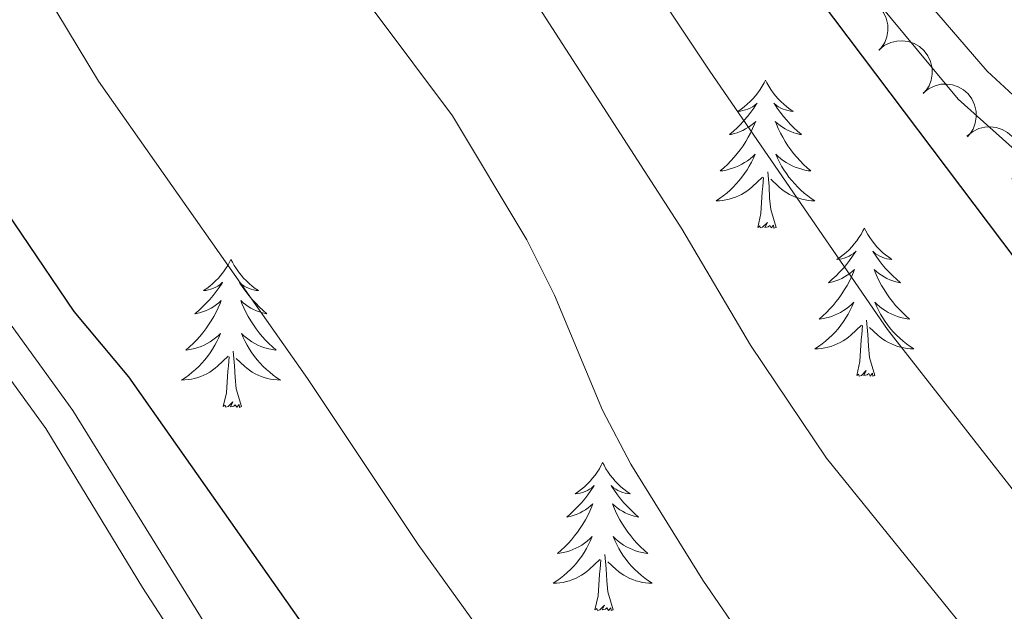
# Model space of a CAD drawing. Units: metres. Extents: x 624191 to 628699, y 703907 to 706957.
# Drawn here: x 626061 to 626140, y 704799 to 704847 of the extents above; entities that cross this region are included whole.
import ezdxf

# ---------------------------------------------------------------- set-up
doc = ezdxf.new("R2010")
doc.units = ezdxf.units.M
doc.header["$MEASUREMENT"] = 0
doc.linetypes.add('DGN Style 3', pattern=[78.89798, 56.3557, -22.54228])
for name, color, linetype, lineweight in [('Carátula', 7, 'Continuous', 0), ('Elementos auxiliares', 7, 'Continuous', 0), ('Entidades rústicas y varios', 7, 'Continuous', 0), ('Relieve y altimetría', 7, 'Continuous', 0), ('Viales y ferrocarril', 7, 'Continuous', 0)]:
    doc.layers.add(name, color=color, linetype=linetype, lineweight=lineweight)

msp = doc.modelspace()

# ---------------------------------------------------------------- linework, layer by layer
at = {"layer": 'Carátula', "color": 7, "linetype": 'Continuous', "lineweight": 0}
msp.add_3dface([(624244.935, 703906.748), (628699.193, 703987.771), (628645.177, 706957.292), (624190.919, 706876.268)], dxfattribs=at)
at = {"layer": 'Elementos auxiliares', "color": 250, "linetype": 'Continuous', "lineweight": 0}
msp.add_3dface([(625068.43, 706629.73), (628492.24, 706692.04), (628534.9, 704378.77), (625109.95, 704316.47)], dxfattribs=at)
at = {"layer": 'Entidades rústicas y varios', "color": 92, "linetype": 'Continuous', "lineweight": 0, "flags": 128}
for points, elevation in [([(626126.764, 704847.932), (626127.197, 704848.289), (626127.727, 704848.541), (626128.195, 704848.655), (626128.64, 704848.672), (626129.13, 704848.612), (626129.596, 704848.455), (626130.021, 704848.209), (626130.392, 704847.871), (626130.699, 704847.467), (626130.915, 704847.008), (626131.036, 704846.47), (626131.038, 704845.997), (626130.96, 704845.508), (626130.797, 704845.044), (626130.592, 704844.722), (626130.334, 704844.431)], 536.89), ([(626130.321, 704844.446), (626130.754, 704844.804), (626131.283, 704845.056), (626131.751, 704845.17), (626132.196, 704845.188), (626132.686, 704845.128), (626133.152, 704844.971), (626133.577, 704844.726), (626133.949, 704844.388), (626134.256, 704843.984), (626134.472, 704843.525), (626134.594, 704842.987), (626134.596, 704842.514), (626134.519, 704842.026), (626134.356, 704841.561), (626134.151, 704841.24), (626133.894, 704840.948)], 536.514), ([(626133.872, 704840.97), (626134.305, 704841.328), (626134.835, 704841.58), (626135.303, 704841.694), (626135.748, 704841.712), (626136.237, 704841.652), (626136.704, 704841.495), (626137.129, 704841.25), (626137.501, 704840.912), (626137.808, 704840.508), (626138.024, 704840.049), (626138.145, 704839.511), (626138.148, 704839.038), (626138.071, 704838.55), (626137.908, 704838.085), (626137.703, 704837.764), (626137.446, 704837.472)], 535.964), ([(626137.41, 704837.513), (626137.841, 704837.875), (626138.368, 704838.13), (626138.836, 704838.248), (626139.281, 704838.269), (626139.771, 704838.212), (626140.238, 704838.058), (626140.665, 704837.816), (626141.039, 704837.481), (626141.349, 704837.079), (626141.568, 704836.622), (626141.693, 704836.084), (626141.699, 704835.612), (626141.625, 704835.123), (626141.465, 704834.657), (626141.263, 704834.334), (626141.008, 704834.041)], 535.242)]:
    msp.add_lwpolyline(points, dxfattribs=dict(at, elevation=elevation))
for points in [[(626121.188, 704842.026), (626121.077, 704841.807), (626120.922, 704841.532), (626120.754, 704841.266), (626120.572, 704841.009), (626120.378, 704840.761), (626120.171, 704840.523), (626119.952, 704840.297), (626119.722, 704840.081), (626119.482, 704839.878), (626119.231, 704839.687), (626118.971, 704839.509), (626119.17, 704839.532), (626119.373, 704839.57), (626119.572, 704839.625), (626119.767, 704839.694), (626119.956, 704839.779), (626120.137, 704839.878), (626120.311, 704839.99), (626120.516, 704840.181), (626120.475, 704840.116), (626120.245, 704839.771), (626120.002, 704839.435), (626119.746, 704839.109), (626119.478, 704838.793), (626119.198, 704838.488), (626118.906, 704838.194), (626118.603, 704837.911), (626118.29, 704837.64), (626118.414, 704837.663), (626118.66, 704837.721), (626118.902, 704837.794), (626119.138, 704837.882), (626119.369, 704837.985), (626119.592, 704838.103), (626119.808, 704838.234), (626120.015, 704838.379), (626120.212, 704838.536), (626120.399, 704838.706), (626120.311, 704838.484), (626120.155, 704838.123), (626119.984, 704837.769), (626119.799, 704837.422), (626119.599, 704837.082), (626119.387, 704836.751), (626119.16, 704836.429), (626118.921, 704836.117), (626118.67, 704835.814), (626118.406, 704835.522), (626118.131, 704835.241), (626117.844, 704834.971), (626117.547, 704834.713), (626117.743, 704834.738), (626118.01, 704834.785), (626118.273, 704834.848), (626118.532, 704834.927), (626118.787, 704835.021), (626119.035, 704835.129), (626119.276, 704835.252), (626119.51, 704835.39), (626119.735, 704835.54), (626119.951, 704835.704), (626120.157, 704835.88), (626120.352, 704836.068), (626120.211, 704835.741), (626120.056, 704835.42), (626119.887, 704835.106), (626119.704, 704834.801), (626119.507, 704834.504), (626119.297, 704834.216), (626119.074, 704833.938), (626118.839, 704833.67), (626118.593, 704833.412), (626118.335, 704833.167), (626118.066, 704832.933), (626117.787, 704832.711), (626117.498, 704832.502), (626117.208, 704832.311), (626117.473, 704832.32), (626117.736, 704832.345), (626117.998, 704832.386), (626118.257, 704832.443), (626118.512, 704832.515), (626118.762, 704832.602), (626119.006, 704832.705), (626119.244, 704832.821), (626119.474, 704832.952), (626119.696, 704833.097), (626119.909, 704833.255), (626120.112, 704833.425), (626120.96, 704834.224)], [(626121.188, 704842.026), (626121.299, 704841.807), (626121.454, 704841.532), (626121.622, 704841.266), (626121.804, 704841.009), (626121.998, 704840.761), (626122.205, 704840.523), (626122.424, 704840.297), (626122.654, 704840.081), (626122.894, 704839.878), (626123.145, 704839.687), (626123.405, 704839.509), (626123.206, 704839.532), (626123.003, 704839.57), (626122.804, 704839.625), (626122.609, 704839.694), (626122.42, 704839.779), (626122.239, 704839.878), (626122.065, 704839.99), (626121.86, 704840.181), (626121.901, 704840.116), (626122.131, 704839.771), (626122.374, 704839.435), (626122.63, 704839.109), (626122.898, 704838.793), (626123.178, 704838.488), (626123.47, 704838.194), (626123.773, 704837.911), (626124.086, 704837.64), (626123.962, 704837.663), (626123.716, 704837.721), (626123.474, 704837.794), (626123.238, 704837.882), (626123.007, 704837.985), (626122.784, 704838.103), (626122.568, 704838.234), (626122.361, 704838.379), (626122.164, 704838.536), (626121.977, 704838.706), (626122.065, 704838.484), (626122.221, 704838.123), (626122.392, 704837.769), (626122.577, 704837.422), (626122.777, 704837.082), (626122.989, 704836.751), (626123.216, 704836.429), (626123.455, 704836.117), (626123.706, 704835.814), (626123.97, 704835.522), (626124.245, 704835.241), (626124.532, 704834.971), (626124.829, 704834.713), (626124.633, 704834.738), (626124.366, 704834.785), (626124.103, 704834.848), (626123.844, 704834.927), (626123.589, 704835.021), (626123.341, 704835.129), (626123.1, 704835.252), (626122.866, 704835.39), (626122.641, 704835.54), (626122.425, 704835.704), (626122.219, 704835.88), (626122.024, 704836.068), (626122.165, 704835.741), (626122.32, 704835.42), (626122.489, 704835.106), (626122.672, 704834.801), (626122.869, 704834.504), (626123.079, 704834.216), (626123.302, 704833.938), (626123.537, 704833.67), (626123.783, 704833.412), (626124.041, 704833.167), (626124.31, 704832.933), (626124.589, 704832.711), (626124.878, 704832.502), (626125.168, 704832.311), (626124.903, 704832.32), (626124.64, 704832.345), (626124.378, 704832.386), (626124.119, 704832.443), (626123.864, 704832.515), (626123.614, 704832.602), (626123.37, 704832.705), (626123.132, 704832.821), (626122.902, 704832.952), (626122.68, 704833.097), (626122.467, 704833.255), (626122.264, 704833.425), (626121.606, 704834.045)], [(626122.039, 704830.175), (626121.61, 704831.615), (626121.519, 704832.519), (626121.473, 704833.468), (626121.371, 704834.632)], [(626120.569, 704830.175), (626120.814, 704831.293), (626120.927, 704833.035), (626120.975, 704833.468), (626121.038, 704834.191)], [(626122.039, 704830.175), (626121.865, 704830.107), (626121.846, 704830.346), (626121.656, 704830.124), (626121.535, 704830.327), (626121.414, 704830.219), (626121.144, 704830.165), (626121.34, 704830.558), (626120.955, 704830.178), (626120.767, 704830.124), (626120.726, 704830.286), (626120.569, 704830.175)], [(626129.148, 704830.107), (626129.037, 704829.888), (626128.882, 704829.613), (626128.714, 704829.347), (626128.532, 704829.09), (626128.338, 704828.842), (626128.131, 704828.604), (626127.912, 704828.378), (626127.682, 704828.162), (626127.442, 704827.959), (626127.191, 704827.768), (626126.931, 704827.59), (626127.13, 704827.613), (626127.333, 704827.651), (626127.532, 704827.706), (626127.727, 704827.775), (626127.916, 704827.86), (626128.097, 704827.959), (626128.271, 704828.071), (626128.476, 704828.262), (626128.435, 704828.197), (626128.205, 704827.852), (626127.962, 704827.516), (626127.706, 704827.19), (626127.438, 704826.874), (626127.158, 704826.569), (626126.866, 704826.275), (626126.563, 704825.992), (626126.25, 704825.721), (626126.374, 704825.744), (626126.62, 704825.802), (626126.862, 704825.875), (626127.098, 704825.963), (626127.329, 704826.066), (626127.552, 704826.184), (626127.768, 704826.315), (626127.975, 704826.46), (626128.172, 704826.617), (626128.359, 704826.787), (626128.271, 704826.565), (626128.115, 704826.204), (626127.944, 704825.85), (626127.759, 704825.503), (626127.559, 704825.163), (626127.347, 704824.832), (626127.12, 704824.51), (626126.881, 704824.198), (626126.63, 704823.895), (626126.366, 704823.603), (626126.091, 704823.322), (626125.804, 704823.052), (626125.507, 704822.794), (626125.703, 704822.819), (626125.97, 704822.866), (626126.233, 704822.929), (626126.492, 704823.008), (626126.747, 704823.102), (626126.995, 704823.21), (626127.236, 704823.333), (626127.47, 704823.471), (626127.695, 704823.621), (626127.911, 704823.785), (626128.117, 704823.961), (626128.312, 704824.149), (626128.171, 704823.822), (626128.016, 704823.501), (626127.847, 704823.187), (626127.664, 704822.882), (626127.467, 704822.585), (626127.257, 704822.297), (626127.034, 704822.019), (626126.799, 704821.751), (626126.553, 704821.493), (626126.295, 704821.248), (626126.026, 704821.014), (626125.747, 704820.792), (626125.458, 704820.583), (626125.168, 704820.392), (626125.433, 704820.401), (626125.696, 704820.426), (626125.958, 704820.467), (626126.217, 704820.524), (626126.472, 704820.596), (626126.722, 704820.683), (626126.966, 704820.786), (626127.204, 704820.902), (626127.434, 704821.033), (626127.656, 704821.178), (626127.869, 704821.336), (626128.072, 704821.506), (626128.92, 704822.305)], [(626129.148, 704830.107), (626129.259, 704829.888), (626129.414, 704829.613), (626129.582, 704829.347), (626129.764, 704829.09), (626129.958, 704828.842), (626130.165, 704828.604), (626130.384, 704828.378), (626130.614, 704828.162), (626130.854, 704827.959), (626131.105, 704827.768), (626131.365, 704827.59), (626131.166, 704827.613), (626130.963, 704827.651), (626130.764, 704827.706), (626130.569, 704827.775), (626130.38, 704827.86), (626130.199, 704827.959), (626130.025, 704828.071), (626129.82, 704828.262), (626129.861, 704828.197), (626130.091, 704827.852), (626130.334, 704827.516), (626130.59, 704827.19), (626130.858, 704826.874), (626131.138, 704826.569), (626131.43, 704826.275), (626131.733, 704825.992), (626132.046, 704825.721), (626131.922, 704825.744), (626131.676, 704825.802), (626131.434, 704825.875), (626131.198, 704825.963), (626130.967, 704826.066), (626130.744, 704826.184), (626130.528, 704826.315), (626130.321, 704826.46), (626130.124, 704826.617), (626129.937, 704826.787), (626130.025, 704826.565), (626130.181, 704826.204), (626130.352, 704825.85), (626130.537, 704825.503), (626130.737, 704825.163), (626130.949, 704824.832), (626131.176, 704824.51), (626131.415, 704824.198), (626131.666, 704823.895), (626131.93, 704823.603), (626132.205, 704823.322), (626132.492, 704823.052), (626132.789, 704822.794), (626132.593, 704822.819), (626132.326, 704822.866), (626132.063, 704822.929), (626131.804, 704823.008), (626131.549, 704823.102), (626131.301, 704823.21), (626131.06, 704823.333), (626130.826, 704823.471), (626130.601, 704823.621), (626130.385, 704823.785), (626130.179, 704823.961), (626129.984, 704824.149), (626130.125, 704823.822), (626130.28, 704823.501), (626130.449, 704823.187), (626130.632, 704822.882), (626130.829, 704822.585), (626131.039, 704822.297), (626131.262, 704822.019), (626131.497, 704821.751), (626131.743, 704821.493), (626132.001, 704821.248), (626132.27, 704821.014), (626132.549, 704820.792), (626132.838, 704820.583), (626133.128, 704820.392), (626132.863, 704820.401), (626132.6, 704820.426), (626132.338, 704820.467), (626132.079, 704820.524), (626131.824, 704820.596), (626131.574, 704820.683), (626131.33, 704820.786), (626131.092, 704820.902), (626130.862, 704821.033), (626130.64, 704821.178), (626130.427, 704821.336), (626130.224, 704821.506), (626129.566, 704822.126)], [(626078.158, 704827.599), (626078.047, 704827.38), (626077.892, 704827.105), (626077.724, 704826.839), (626077.542, 704826.582), (626077.348, 704826.334), (626077.141, 704826.096), (626076.922, 704825.87), (626076.692, 704825.654), (626076.452, 704825.451), (626076.201, 704825.26), (626075.941, 704825.082), (626076.14, 704825.105), (626076.343, 704825.143), (626076.542, 704825.198), (626076.737, 704825.267), (626076.926, 704825.352), (626077.107, 704825.451), (626077.281, 704825.563), (626077.486, 704825.754), (626077.445, 704825.689), (626077.215, 704825.344), (626076.972, 704825.008), (626076.716, 704824.682), (626076.448, 704824.366), (626076.168, 704824.061), (626075.876, 704823.767), (626075.573, 704823.484), (626075.26, 704823.213), (626075.384, 704823.236), (626075.63, 704823.294), (626075.872, 704823.367), (626076.108, 704823.455), (626076.339, 704823.558), (626076.562, 704823.676), (626076.778, 704823.807), (626076.985, 704823.952), (626077.182, 704824.109), (626077.369, 704824.279), (626077.281, 704824.057), (626077.125, 704823.696), (626076.954, 704823.342), (626076.769, 704822.995), (626076.569, 704822.655), (626076.357, 704822.324), (626076.13, 704822.002), (626075.891, 704821.69), (626075.64, 704821.387), (626075.376, 704821.095), (626075.101, 704820.814), (626074.814, 704820.544), (626074.517, 704820.286), (626074.713, 704820.311), (626074.98, 704820.358), (626075.243, 704820.421), (626075.502, 704820.5), (626075.757, 704820.594), (626076.005, 704820.702), (626076.246, 704820.825), (626076.48, 704820.963), (626076.705, 704821.113), (626076.921, 704821.277), (626077.127, 704821.453), (626077.322, 704821.641), (626077.181, 704821.314), (626077.026, 704820.993), (626076.857, 704820.679), (626076.674, 704820.374), (626076.477, 704820.077), (626076.267, 704819.789), (626076.044, 704819.511), (626075.809, 704819.243), (626075.563, 704818.985), (626075.305, 704818.74), (626075.036, 704818.506), (626074.757, 704818.284), (626074.468, 704818.075), (626074.178, 704817.884), (626074.443, 704817.893), (626074.706, 704817.918), (626074.968, 704817.959), (626075.227, 704818.016), (626075.482, 704818.088), (626075.732, 704818.175), (626075.976, 704818.278), (626076.214, 704818.394), (626076.444, 704818.525), (626076.666, 704818.67), (626076.879, 704818.828), (626077.082, 704818.998), (626077.93, 704819.797)], [(626078.158, 704827.599), (626078.269, 704827.38), (626078.424, 704827.105), (626078.592, 704826.839), (626078.774, 704826.582), (626078.968, 704826.334), (626079.175, 704826.096), (626079.394, 704825.87), (626079.624, 704825.654), (626079.864, 704825.451), (626080.115, 704825.26), (626080.375, 704825.082), (626080.176, 704825.105), (626079.973, 704825.143), (626079.774, 704825.198), (626079.579, 704825.267), (626079.39, 704825.352), (626079.209, 704825.451), (626079.035, 704825.563), (626078.83, 704825.754), (626078.871, 704825.689), (626079.101, 704825.344), (626079.344, 704825.008), (626079.6, 704824.682), (626079.868, 704824.366), (626080.148, 704824.061), (626080.44, 704823.767), (626080.743, 704823.484), (626081.056, 704823.213), (626080.932, 704823.236), (626080.686, 704823.294), (626080.444, 704823.367), (626080.208, 704823.455), (626079.977, 704823.558), (626079.754, 704823.676), (626079.538, 704823.807), (626079.331, 704823.952), (626079.134, 704824.109), (626078.947, 704824.279), (626079.035, 704824.057), (626079.191, 704823.696), (626079.362, 704823.342), (626079.547, 704822.995), (626079.747, 704822.655), (626079.959, 704822.324), (626080.186, 704822.002), (626080.425, 704821.69), (626080.676, 704821.387), (626080.94, 704821.095), (626081.215, 704820.814), (626081.502, 704820.544), (626081.799, 704820.286), (626081.603, 704820.311), (626081.336, 704820.358), (626081.073, 704820.421), (626080.814, 704820.5), (626080.559, 704820.594), (626080.311, 704820.702), (626080.07, 704820.825), (626079.836, 704820.963), (626079.611, 704821.113), (626079.395, 704821.277), (626079.189, 704821.453), (626078.994, 704821.641), (626079.135, 704821.314), (626079.29, 704820.993), (626079.459, 704820.679), (626079.642, 704820.374), (626079.839, 704820.077), (626080.049, 704819.789), (626080.272, 704819.511), (626080.507, 704819.243), (626080.753, 704818.985), (626081.011, 704818.74), (626081.28, 704818.506), (626081.559, 704818.284), (626081.848, 704818.075), (626082.138, 704817.884), (626081.873, 704817.893), (626081.61, 704817.918), (626081.348, 704817.959), (626081.089, 704818.016), (626080.834, 704818.088), (626080.584, 704818.175), (626080.34, 704818.278), (626080.102, 704818.394), (626079.872, 704818.525), (626079.65, 704818.67), (626079.437, 704818.828), (626079.234, 704818.998), (626078.576, 704819.618)], [(626129.999, 704818.256), (626129.57, 704819.696), (626129.479, 704820.6), (626129.433, 704821.549), (626129.331, 704822.713)], [(626128.529, 704818.256), (626128.774, 704819.374), (626128.887, 704821.116), (626128.935, 704821.549), (626128.998, 704822.272)], [(626079.009, 704815.748), (626078.58, 704817.188), (626078.489, 704818.092), (626078.443, 704819.041), (626078.341, 704820.205)], [(626077.539, 704815.748), (626077.784, 704816.866), (626077.897, 704818.608), (626077.945, 704819.041), (626078.008, 704819.764)], [(626129.999, 704818.256), (626129.825, 704818.188), (626129.806, 704818.427), (626129.616, 704818.205), (626129.495, 704818.408), (626129.374, 704818.3), (626129.104, 704818.246), (626129.3, 704818.639), (626128.915, 704818.259), (626128.727, 704818.205), (626128.686, 704818.367), (626128.529, 704818.256)], [(626079.009, 704815.748), (626078.835, 704815.68), (626078.816, 704815.919), (626078.626, 704815.697), (626078.505, 704815.9), (626078.384, 704815.792), (626078.114, 704815.738), (626078.31, 704816.131), (626077.925, 704815.751), (626077.737, 704815.697), (626077.696, 704815.859), (626077.539, 704815.748)], [(626108.08, 704811.239), (626107.969, 704811.02), (626107.814, 704810.745), (626107.646, 704810.479), (626107.464, 704810.222), (626107.27, 704809.974), (626107.063, 704809.736), (626106.844, 704809.51), (626106.614, 704809.294), (626106.374, 704809.091), (626106.123, 704808.9), (626105.863, 704808.722), (626106.062, 704808.745), (626106.265, 704808.783), (626106.464, 704808.838), (626106.659, 704808.907), (626106.848, 704808.992), (626107.029, 704809.091), (626107.203, 704809.203), (626107.408, 704809.394), (626107.367, 704809.329), (626107.137, 704808.984), (626106.894, 704808.648), (626106.638, 704808.322), (626106.37, 704808.006), (626106.09, 704807.701), (626105.798, 704807.407), (626105.495, 704807.124), (626105.182, 704806.853), (626105.306, 704806.876), (626105.552, 704806.934), (626105.794, 704807.007), (626106.03, 704807.095), (626106.261, 704807.198), (626106.484, 704807.316), (626106.7, 704807.447), (626106.907, 704807.592), (626107.104, 704807.749), (626107.291, 704807.919), (626107.203, 704807.697), (626107.047, 704807.336), (626106.876, 704806.982), (626106.691, 704806.635), (626106.491, 704806.295), (626106.279, 704805.964), (626106.052, 704805.642), (626105.813, 704805.33), (626105.562, 704805.027), (626105.298, 704804.735), (626105.023, 704804.454), (626104.736, 704804.184), (626104.439, 704803.926), (626104.635, 704803.951), (626104.902, 704803.998), (626105.165, 704804.061), (626105.424, 704804.14), (626105.679, 704804.234), (626105.927, 704804.342), (626106.168, 704804.465), (626106.402, 704804.603), (626106.627, 704804.753), (626106.843, 704804.917), (626107.049, 704805.093), (626107.244, 704805.281), (626107.103, 704804.954), (626106.948, 704804.633), (626106.779, 704804.319), (626106.596, 704804.014), (626106.399, 704803.717), (626106.189, 704803.429), (626105.966, 704803.151), (626105.731, 704802.883), (626105.485, 704802.625), (626105.227, 704802.38), (626104.958, 704802.146), (626104.679, 704801.924), (626104.39, 704801.715), (626104.1, 704801.524), (626104.365, 704801.533), (626104.628, 704801.558), (626104.89, 704801.599), (626105.149, 704801.656), (626105.404, 704801.728), (626105.654, 704801.815), (626105.898, 704801.918), (626106.136, 704802.034), (626106.366, 704802.165), (626106.588, 704802.31), (626106.801, 704802.468), (626107.004, 704802.638), (626107.852, 704803.437)], [(626108.08, 704811.239), (626108.191, 704811.02), (626108.346, 704810.745), (626108.514, 704810.479), (626108.696, 704810.222), (626108.89, 704809.974), (626109.097, 704809.736), (626109.316, 704809.51), (626109.546, 704809.294), (626109.786, 704809.091), (626110.037, 704808.9), (626110.297, 704808.722), (626110.098, 704808.745), (626109.895, 704808.783), (626109.696, 704808.838), (626109.501, 704808.907), (626109.312, 704808.992), (626109.131, 704809.091), (626108.957, 704809.203), (626108.752, 704809.394), (626108.793, 704809.329), (626109.023, 704808.984), (626109.266, 704808.648), (626109.522, 704808.322), (626109.79, 704808.006), (626110.07, 704807.701), (626110.362, 704807.407), (626110.665, 704807.124), (626110.978, 704806.853), (626110.854, 704806.876), (626110.608, 704806.934), (626110.366, 704807.007), (626110.13, 704807.095), (626109.899, 704807.198), (626109.676, 704807.316), (626109.46, 704807.447), (626109.253, 704807.592), (626109.056, 704807.749), (626108.869, 704807.919), (626108.957, 704807.697), (626109.113, 704807.336), (626109.284, 704806.982), (626109.469, 704806.635), (626109.669, 704806.295), (626109.881, 704805.964), (626110.108, 704805.642), (626110.347, 704805.33), (626110.598, 704805.027), (626110.862, 704804.735), (626111.137, 704804.454), (626111.424, 704804.184), (626111.721, 704803.926), (626111.525, 704803.951), (626111.258, 704803.998), (626110.995, 704804.061), (626110.736, 704804.14), (626110.481, 704804.234), (626110.233, 704804.342), (626109.992, 704804.465), (626109.758, 704804.603), (626109.533, 704804.753), (626109.317, 704804.917), (626109.111, 704805.093), (626108.916, 704805.281), (626109.057, 704804.954), (626109.212, 704804.633), (626109.381, 704804.319), (626109.564, 704804.014), (626109.761, 704803.717), (626109.971, 704803.429), (626110.194, 704803.151), (626110.429, 704802.883), (626110.675, 704802.625), (626110.933, 704802.38), (626111.202, 704802.146), (626111.481, 704801.924), (626111.77, 704801.715), (626112.06, 704801.524), (626111.795, 704801.533), (626111.532, 704801.558), (626111.27, 704801.599), (626111.011, 704801.656), (626110.756, 704801.728), (626110.506, 704801.815), (626110.262, 704801.918), (626110.024, 704802.034), (626109.794, 704802.165), (626109.572, 704802.31), (626109.359, 704802.468), (626109.156, 704802.638), (626108.498, 704803.258)], [(626108.931, 704799.388), (626108.502, 704800.828), (626108.411, 704801.732), (626108.365, 704802.681), (626108.263, 704803.845)], [(626107.461, 704799.388), (626107.706, 704800.506), (626107.819, 704802.248), (626107.867, 704802.681), (626107.93, 704803.404)], [(626108.931, 704799.388), (626108.757, 704799.32), (626108.738, 704799.559), (626108.548, 704799.337), (626108.427, 704799.54), (626108.306, 704799.432), (626108.036, 704799.378), (626108.232, 704799.771), (626107.847, 704799.391), (626107.659, 704799.337), (626107.618, 704799.499), (626107.461, 704799.388)]]:
    msp.add_lwpolyline(points, dxfattribs=at)
at = {"layer": 'Relieve y altimetría', "color": 30, "linetype": 'Continuous', "lineweight": 0, "flags": 128}
for points, elevation in [([(626203.693, 704717.598), (626193.848, 704724.959), (626174.634, 704740.431), (626159.369, 704753.348), (626147.78, 704763.706), (626136.823, 704775.324), (626121.941, 704793.331), (626116.138, 704801.783), (626110.344, 704811.101), (626108.065, 704815.452), (626104.213, 704824.711), (626101.986, 704829.184), (626095.996, 704839.156), (626083.133, 704856.355), (626063.424, 704878.633), (626052.655, 704890.163), (626043.079, 704902.401), (626019.764, 704940.733), (626018.326, 704950.024)], 540), ([(626173.392, 704713.874), (626158.739, 704728.512), (626131.026, 704759.389), (626119.342, 704771.173), (626105.401, 704787.702), (626093.233, 704804.657), (626084.307, 704818), (626067.497, 704841.952), (626044.056, 704880.729), (626029.019, 704902.598), (626017.687, 704923.292)], 545), ([(626224.566, 704717.843), (626195.876, 704738.928), (626186.519, 704746.299), (626174.816, 704756.312), (626162.622, 704767.738), (626155.163, 704775.667), (626126.09, 704811.606), (626119.986, 704820.685), (626114.449, 704830.061), (626103.221, 704847.474), (626091.896, 704864.52), (626085.981, 704872.59), (626074.946, 704884.768), (626063.536, 704895.049), (626059.605, 704899.035), (626052.116, 704907.561)], 535), ([(626261.501, 704699.158), (626229.515, 704727.881), (626211.05, 704741.93), (626188.029, 704761.166), (626179.155, 704768.021), (626159.377, 704786.304), (626156.023, 704790.002), (626131.018, 704821.943), (626116.716, 704842.745), (626099.85, 704868.064), (626082.259, 704889.358), (626066.549, 704906.173)], 530)]:
    msp.add_lwpolyline(points, dxfattribs=dict(at, elevation=elevation))
at = {"layer": 'Relieve y altimetría', "color": 30, "linetype": 'Continuous', "lineweight": 30, "flags": 128}
for points, elevation in [([(626259.341, 704713.77), (626243.14, 704728.026), (626211.679, 704752.729), (626188.613, 704771.81), (626181.128, 704778.442), (626173.969, 704785.463), (626170.531, 704790.274), (626142.531, 704826.03), (626124.47, 704849.984), (626116.513, 704859.907), (626116.332, 704861.765), (626121.036, 704865.553), (626121.144, 704866.981), (626116.376, 704876.226), (626111.355, 704884.919), (626102.434, 704897.91), (626083.109, 704919.434)], 525), ([(626143.528, 704717.553), (626116.048, 704753.813), (626096.045, 704782.339), (626084.327, 704797.699), (626069.937, 704818.144), (626065.526, 704823.4), (626048.644, 704848.291), (626045.244, 704851.963), (626041.662, 704854.277), (626037.56, 704854.52), (626035.992, 704855.851), (626032.909, 704859.931), (626028.809, 704868.887), (626018.708, 704888.041)], 550)]:
    msp.add_lwpolyline(points, dxfattribs=dict(at, elevation=elevation))
at = {"layer": 'Viales y ferrocarril', "color": 250, "linetype": 'DGN Style 3', "lineweight": 0}
for points in [[(626068.198, 704913.136, 530.005), (626089.813, 704900.722, 528.087), (626096.697, 704895.838, 527.664), (626100.538, 704892.669, 527.175), (626110.146, 704880.571, 526.193), (626132.594, 704850.216, 523.57), (626139.033, 704842.735, 522.98), (626146.361, 704835.961, 522.227), (626164.689, 704820.721, 520.465), (626170.811, 704814.018, 519.598), (626180.923, 704804.73, 518.991), (626187.066, 704800.496, 518.384), (626200.095, 704793.06, 517.904), (626216.529, 704781.665, 517.65), (626227.139, 704774.229, 517.166), (626228.367, 704774.556, 516.992), (626229.517, 704775.59, 516.385), (626229.637, 704776.752, 516.125), (626228.991, 704778.143, 515.865), (626219.506, 704789.704, 514.677), (626210.275, 704802.167, 514.318)], [(626129.535, 704721.457, 551.45), (626118.812, 704738.355, 551.426), (626115.905, 704742.417, 551.427), (626106.078, 704753.883, 551.427), (626097.482, 704765.233, 551.427), (626081.272, 704789.886, 551.136), (626065.438, 704815.44, 550.647), (626054.082, 704831.071, 550.387), (626048.332, 704840.591, 550.253), (626043.484, 704850.274, 550.184), (626036.11, 704868.855, 549.568), (626031.485, 704879.507, 549.148), (626029.121, 704883.878, 549.171), (626021.587, 704895.614, 549.172), (626019.765, 704899.479, 549.259), (626016.777, 704910.042, 549.086)]]:
    msp.add_polyline3d(points, dxfattribs=at)
at = {"layer": 'Viales y ferrocarril', "color": 250, "linetype": 'Continuous', "lineweight": 0}
for points in [[(626066.34, 704910.469, 530.005), (626088.899, 704897.441, 528.011), (626094.705, 704893.281, 527.664), (626098.505, 704890.065, 527.14), (626111.829, 704872.878, 525.723), (626127.02, 704852.201, 523.874), (626136.692, 704840.484, 522.98), (626149.965, 704828.629, 521.657), (626162.454, 704818.366, 520.465), (626168.516, 704811.729, 519.597), (626178.899, 704802.191, 518.991), (626185.342, 704797.752, 518.384), (626198.366, 704790.318, 517.904), (626216.284, 704777.889, 517.603), (626227.243, 704770.202, 517.082), (626240.373, 704762.667, 516.736), (626244.244, 704759.504, 516.662), (626258.708, 704744.974, 516.236), (626269.939, 704734.824, 515.982), (626281.026, 704727.055, 515.435), (626305.828, 704710.003, 515.001)], [(626128.389, 704718.604, 551.456), (626113.814, 704740.848, 551.427), (626104.045, 704752.246, 551.427), (626095.344, 704763.733, 551.427), (626071.044, 704801.172, 550.893), (626063.262, 704813.994, 550.647), (626051.913, 704829.617, 550.387), (626047.689, 704836.449, 550.279), (626041.438, 704848.418, 550.201), (626033.699, 704867.853, 549.568), (626029.394, 704877.783, 549.166), (626029.224, 704878.176, 549.151), (626026.856, 704882.581, 549.172), (626019.298, 704894.347, 549.172), (626017.312, 704898.561, 549.259)]]:
    msp.add_polyline3d(points, dxfattribs=at)

doc.saveas('drawing.dxf')
